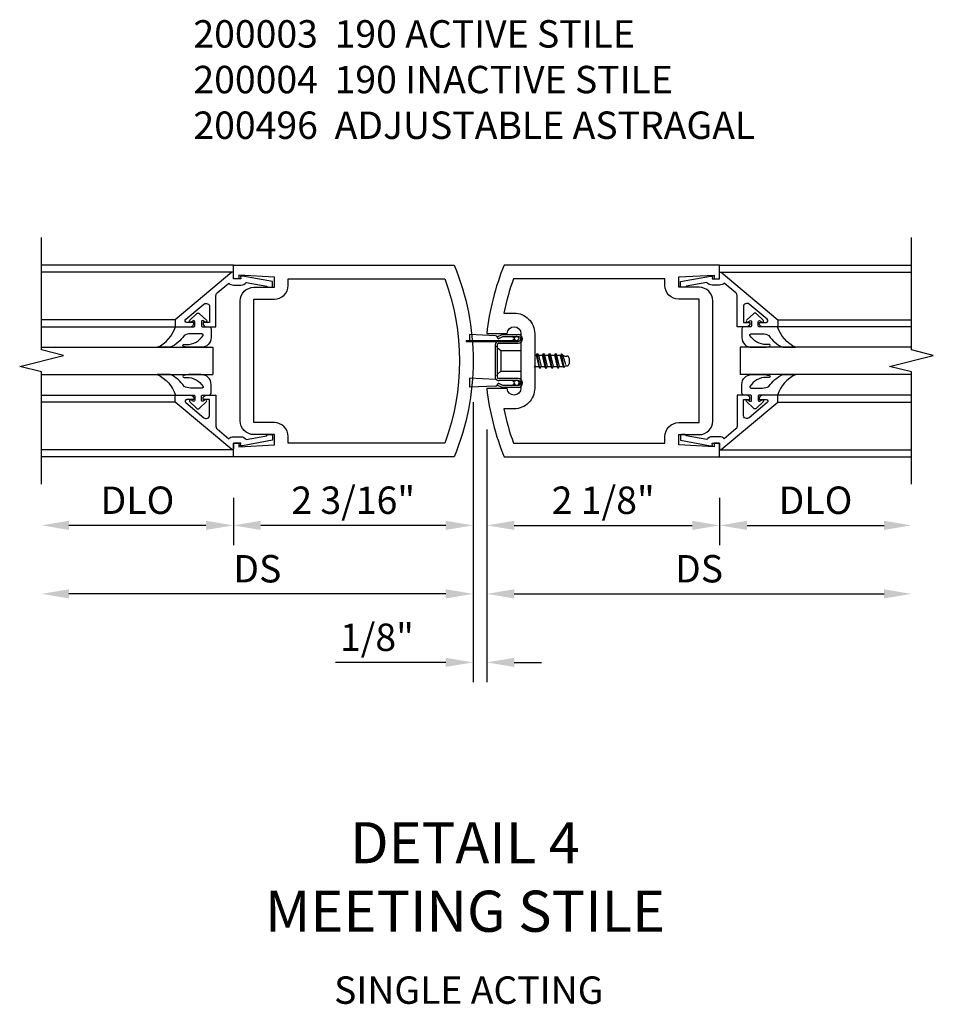
# Model space of a CAD drawing. Units: inches. Extents: x 0 to 173, y 0 to 110.
# Drawn here: x 157 to 165, y 49 to 58 of the extents above; entities that cross this region are included whole.
import ezdxf

# ---------------------------------------------------------------- set-up
doc = ezdxf.new("R2010")
doc.units = ezdxf.units.IN
doc.header["$MEASUREMENT"] = 0
doc.linetypes.add('HIDDEN', pattern=[0.375, 0.25, -0.125])
doc.layers.get('0').update_dxf_attribs({"color": 4})
for name, color, linetype in [('DIME', 2, 'Continuous'), ('HIDDEN', 3, 'HIDDEN'), ('TEXT', 3, 'Continuous')]:
    doc.layers.add(name, color=color, linetype=linetype)
doc.styles.get("Standard").update_dxf_attribs({"font": 'arial.ttf'})
doc.dimstyles.new('EXT_ON-OFF', dxfattribs={"dimscale": 2, "dimtxt": 0.125, "dimasz": 0.125, "dimexe": 0.09, "dimexo": 0.1875, "dimgap": 0.05, "dimtad": 3, "dimdec": 5, "dimzin": 3, "dimdsep": 46, "dimlunit": 5, "dimtxsty": 'Standard', "dimcen": 0, "dimse2": 1, "dimadec": 0, "dimazin": 0, "dimtfac": 1, "dimtdec": 4, "dimtofl": 0, "dimtmove": 0, "dimatfit": 0, "dimfxl": 1, "dimfrac": 2, "dimtolj": 1, "dimtzin": 3, "dimarcsym": 0})
doc.dimstyles.new('EXT_ON-ON', dxfattribs={"dimscale": 2, "dimtxt": 0.125, "dimasz": 0.125, "dimexe": 0.09, "dimexo": 0.1875, "dimgap": 0.05, "dimtad": 3, "dimdec": 5, "dimzin": 3, "dimdsep": 46, "dimlunit": 5, "dimtxsty": 'Standard', "dimcen": 0, "dimadec": 0, "dimazin": 0, "dimtfac": 1, "dimtdec": 4, "dimtofl": 0, "dimtmove": 0, "dimatfit": 0, "dimfxl": 1, "dimfrac": 2, "dimtolj": 1, "dimtzin": 3, "dimarcsym": 0})

# ---------------------------------------------------------------- blocks, each defined once
blk = doc.blocks.new('*D1933')
at = {"layer": 'DIME', "color": 0, "lineweight": -2, "transparency": 16777216}
for p, q in [((2.25, -0.375), (2.25, -0.805)), ((2.5, -0.625), (3.75, -0.625))]:
    blk.add_line(p, q, dxfattribs=at)
at = {"layer": 'DIME', "color": 0, "transparency": 16777216}
for points in [[(2.5, -0.5833), (2.5, -0.6667), (2.25, -0.625)], [(3.75, -0.5833), (3.75, -0.6667), (4, -0.625)]]:
    blk.add_solid(points, dxfattribs=at)
at = {"layer": 'DIME', "color": 0, "transparency": 16777216, "insert": (3.125, -0.3957), "char_height": 0.25, "attachment_point": 5}
blk.add_mtext('\\A1;DLO', dxfattribs=at)
blk = doc.blocks.new('*D1932')
at = {"layer": 'DIME', "color": 0, "lineweight": -2, "transparency": 16777216}
for p, q in [((-2.1875, -0.375), (-2.1875, -0.805)), ((-2.4375, -0.625), (-3.6875, -0.625))]:
    blk.add_line(p, q, dxfattribs=at)
at = {"layer": 'DIME', "color": 0, "transparency": 16777216}
for points in [[(-3.6875, -0.5833), (-3.6875, -0.6667), (-3.9375, -0.625)], [(-2.4375, -0.5833), (-2.4375, -0.6667), (-2.1875, -0.625)]]:
    blk.add_solid(points, dxfattribs=at)
at = {"layer": 'DIME', "color": 0, "transparency": 16777216, "insert": (-3.0625, -0.3957), "char_height": 0.25, "attachment_point": 5}
blk.add_mtext('\\A1;DLO', dxfattribs=at)
blk = doc.blocks.new('*D1931')
at = {"layer": 'DIME', "color": 0, "lineweight": -2, "transparency": 16777216}
for p, q in [((0.125, 0.25), (0.125, -0.805)), ((2.25, -0.375), (2.25, -0.805)), ((0.375, -0.625), (2, -0.625))]:
    blk.add_line(p, q, dxfattribs=at)
at = {"layer": 'DIME', "color": 0, "transparency": 16777216}
for points in [[(0.375, -0.5833), (0.375, -0.6667), (0.125, -0.625)], [(2, -0.5833), (2, -0.6667), (2.25, -0.625)]]:
    blk.add_solid(points, dxfattribs=at)
at = {"layer": 'DIME', "color": 0, "transparency": 16777216, "insert": (1.1875, -0.3957), "char_height": 0.25, "attachment_point": 5}
blk.add_mtext('\\A1;2 1/8"', dxfattribs=at)
blk = doc.blocks.new('*D1930')
at = {"layer": 'DIME', "color": 0, "lineweight": -2, "transparency": 16777216}
for p, q in [((0.125, 0.25), (0.125, -1.43)), ((0.375, -1.25), (3.75, -1.25))]:
    blk.add_line(p, q, dxfattribs=at)
at = {"layer": 'DIME', "color": 0, "transparency": 16777216}
for points in [[(0.375, -1.2083), (0.375, -1.2917), (0.125, -1.25)], [(3.75, -1.2083), (3.75, -1.2917), (4, -1.25)]]:
    blk.add_solid(points, dxfattribs=at)
at = {"layer": 'DIME', "color": 0, "transparency": 16777216, "insert": (2.0625, -1.0207), "char_height": 0.25, "attachment_point": 5}
blk.add_mtext('\\A1;DS', dxfattribs=at)
blk = doc.blocks.new('*D1929')
at = {"layer": 'DIME', "color": 0, "lineweight": -2, "transparency": 16777216}
for p, q in [((0, 0.5), (0, -0.805)), ((-2.1875, -0.375), (-2.1875, -0.805)), ((-0.25, -0.625), (-1.9375, -0.625))]:
    blk.add_line(p, q, dxfattribs=at)
at = {"layer": 'DIME', "color": 0, "transparency": 16777216}
for points in [[(-1.9375, -0.5833), (-1.9375, -0.6667), (-2.1875, -0.625)], [(-0.25, -0.5833), (-0.25, -0.6667), (0, -0.625)]]:
    blk.add_solid(points, dxfattribs=at)
at = {"layer": 'DIME', "color": 0, "transparency": 16777216, "insert": (-1.0938, -0.3957), "char_height": 0.25, "attachment_point": 5}
blk.add_mtext('\\A1;2 3/16"', dxfattribs=at)
blk = doc.blocks.new('*D1928')
at = {"layer": 'DIME', "color": 0, "lineweight": -2, "transparency": 16777216}
for p, q in [((0, 0.5), (0, -1.43)), ((-0.25, -1.25), (-3.6875, -1.25))]:
    blk.add_line(p, q, dxfattribs=at)
at = {"layer": 'DIME', "color": 0, "transparency": 16777216}
for points in [[(-3.6875, -1.2083), (-3.6875, -1.2917), (-3.9375, -1.25)], [(-0.25, -1.2083), (-0.25, -1.2917), (0, -1.25)]]:
    blk.add_solid(points, dxfattribs=at)
at = {"layer": 'DIME', "color": 0, "transparency": 16777216, "insert": (-1.9688, -1.0207), "char_height": 0.25, "attachment_point": 5}
blk.add_mtext('\\A1;DS', dxfattribs=at)
blk = doc.blocks.new('*D1927')
at = {"layer": 'DIME', "color": 0, "lineweight": -2, "transparency": 16777216}
for p, q in [((0, 0.5), (0, -2.055)), ((0.125, 0.25), (0.125, -2.055)), ((-0.25, -1.875), (-1.2551, -1.875)), ((0.375, -1.875), (0.625, -1.875))]:
    blk.add_line(p, q, dxfattribs=at)
at = {"layer": 'DIME', "color": 0, "transparency": 16777216}
for points in [[(-0.25, -1.8333), (-0.25, -1.9167), (0, -1.875)], [(0.375, -1.8333), (0.375, -1.9167), (0.125, -1.875)]]:
    blk.add_solid(points, dxfattribs=at)
at = {"layer": 'DIME', "color": 0, "transparency": 16777216, "insert": (-0.8775, -1.6457), "char_height": 0.25, "attachment_point": 5}
blk.add_mtext('\\A1;1/8"', dxfattribs=at)
blk = doc.blocks.new('B200041')
blk.add_lwpolyline([(0.0678, -0.306), (0.07, -0.306, -0.414214), (0.078, -0.314), (0.078, -0.348, -0.414214), (0.07, -0.356), (0.026, -0.356), (-0.023, -0.084), (-0.023, -0.064), (0, -0.0672), (0, 0), (-0.0529, 0, -0.63707), (-0.059, 0.0131), (0.3747, 0.53), (0.438, 0.53), (0.438, 0.393, -0.414214), (0.406, 0.361), (0.398, 0.361), (0.398, 0.4236, 0.700208), (0.3697, 0.4338), (0.2319, 0.2696, 0.63707), (0.2564, 0.217), (0.398, 0.217), (0.398, 0.277), (0.406, 0.277, -0.414214), (0.438, 0.245), (0.438, 0.159), (0.154, 0.159, 0.221695), (0.1295, 0.1476), (0.0405, 0.0415, -0.202003), (0.058, 0), (0.058, -0.0681, -0.243549), (0.0335, -0.1155)], format="xyb", close=True)
blk = doc.blocks.new('B027563-M5')
blk.add_lwpolyline([(0.237, -0.0327), (0.237, 0.0729, -0.122769), (0.2516, 0.1316, 0.135651), (0.3595, 0.2573), (0.3595, 0.3773, -0.214709), (0.172, 0.211), (0.172, 0.0443, -0.427379), (0.162, 0.0339), (0.1259, 0.0338, -0.601007), (0.1176, 0.0495), (0.1288, 0.0689, 0.919964), (0.1124, 0.0802), (0.0532, 0.0184, 0.417539), (0.0526, -0.0101), (0.1129, -0.0731, 0.902954), (0.1286, -0.0608), (0.1172, -0.0411, -0.588539), (0.1262, -0.0262), (0.1617, -0.0262, -0.437855), (0.172, -0.0366), (0.172, -0.0945, 0.414168), (0.192, -0.1146), (0.2702, -0.1146, 0.415817), (0.3595, -0.0253), (0.3594, 0.0774, 0.075933), (0.3523, 0.1337, 0.99043), (0.3324, 0.1321), (0.3341, 0.1084, -0.262094), (0.2517, -0.0415, -0.564899), (0.237, -0.0327, -0.564899)], format="xyb")
blk = doc.blocks.new('S200GT01')
for p, q in [((-0.0609, -0.008), (-0.0609, -1.75)), ((1.5609, -0.008), (1.5609, -1.75)), ((0.625, -1.75), (0.625, -0.188)), ((0.875, -0.188), (0.625, -0.188)), ((0.875, -1.75), (0.875, -0.188)), ((0.3747, -0.53), (0.3747, -1.75)), ((0.438, -1.75), (0.438, -0.53)), ((1.062, -1.75), (1.062, -0.53)), ((1.1253, -0.53), (1.1253, -1.75))]:
    blk.add_line(p, q)
at = {"extrusion": (0, 0, -1), "zscale": -1, "rotation": 180}
for name, p in [('B200041', (0, 0)), ('B027563-M5', (-0.266, -0.318))]:
    blk.add_blockref(name, p, dxfattribs=at)
at = {"rotation": 180}
for name, p in [('B200041', (1.5, 0)), ('B027563-M5', (1.234, -0.318))]:
    blk.add_blockref(name, p, dxfattribs=at)
blk = doc.blocks.new('B200496M')
for p, q in [((-0.5009, 0.186), (-0.0299, 0.186)), ((-0.5009, 0.186), (-0.5009, 0.179)), ((-0.4699, 0.2404), (-0.4699, 0.186)), ((-0.232, 0.2297), (-0.4699, 0.2404)), ((-0.2169, 0.2195), (-0.1707, 0.241)), ((-0.2093, 0.2032), (-0.2155, 0.2202)), ((-0.2093, 0.2032), (-0.1667, 0.223)), ((-0.1707, 0.241), (-0.0259, 0.241)), ((-0.1667, 0.223), (-0.0259, 0.223)), ((-0.0658, 0.2105), (-0.0575, 0.2105)), ((-0.0658, 0.1985), (-0.0575, 0.1985)), ((-0.0299, 0.186), (-0.0299, 0.179)), ((-0.5009, 0.179), (-0.0259, 0.179)), ((-0.2359, 0.145), (-0.2359, -0.145)), ((-0.2359, 0.1395), (-0.2359, -0.1395)), ((-0.2179, 0.145), (-0.2179, -0.145)), ((-0.2178, 0.1238), (-0.1835, 0.094)), ((-0.2019, 0.161), (-0.0259, 0.161)), ((-0.189, 0.179), (-0.0299, 0.179)), ((0.1245, 0.052), (0.1384, 0.052)), ((0.1485, 0.0695), (0.1384, 0.052)), ((0.1384, 0.052), (0.1629, -0.052)), ((0.1485, 0.0695), (0.1586, 0.052)), ((0.173, -0.0695), (0.1485, 0.0695)), ((0.1586, 0.052), (0.1831, -0.052)), ((0.1586, 0.052), (0.1939, 0.052)), ((0.204, 0.0695), (0.1939, 0.052)), ((0.1939, 0.052), (0.2184, -0.052)), ((0.204, 0.0695), (0.2141, 0.052)), ((0.2285, -0.0695), (0.204, 0.0695)), ((0.2141, 0.052), (0.2495, 0.052)), ((0.2141, 0.052), (0.2386, -0.052)), ((0.2596, 0.0695), (0.2495, 0.052)), ((0.2495, 0.052), (0.274, -0.052)), ((0.2596, 0.0695), (0.2697, 0.052)), ((0.2841, -0.0695), (0.2596, 0.0695)), ((0.2697, 0.052), (0.305, 0.052)), ((0.2697, 0.052), (0.2942, -0.052)), ((0.3152, 0.0695), (0.3051, 0.052)), ((0.3051, 0.052), (0.3296, -0.052)), ((0.3397, -0.0695), (0.3152, 0.0695)), ((0.3152, 0.0695), (0.3253, 0.052)), ((0.3253, 0.052), (0.3498, -0.052)), ((0.3253, 0.052), (0.3635, 0.052)), ((0.3707, 0.0646), (0.3606, 0.0471)), ((0.3848, -0.0453), (0.3606, 0.0471)), ((0.3707, 0.0646), (0.3758, 0.0577)), ((0.3936, -0.0605), (0.3707, 0.0646)), ((0.408, -0.0355), (0.3847, 0.0455)), ((0.4008, 0.045), (0.4185, 0.045)), ((0.4385, 0.025), (0.4385, -0.025)), ((0.1245, -0.0392), (0.1275, -0.052)), ((0.1245, -0.0572), (0.1275, -0.052)), ((0.1275, -0.052), (0.1629, -0.052)), ((0.173, -0.0695), (0.1629, -0.052)), ((0.173, -0.0695), (0.1831, -0.052)), ((0.1831, -0.052), (0.2184, -0.052)), ((0.2285, -0.0695), (0.2184, -0.052)), ((0.2285, -0.0695), (0.2386, -0.052)), ((0.2386, -0.052), (0.274, -0.052)), ((0.2841, -0.0695), (0.274, -0.052)), ((0.2841, -0.0695), (0.2942, -0.052)), ((0.2942, -0.052), (0.3296, -0.052)), ((0.3397, -0.0695), (0.3296, -0.052)), ((0.3397, -0.0695), (0.3498, -0.052)), ((0.3498, -0.052), (0.3887, -0.052)), ((0.3936, -0.0605), (0.3848, -0.0453)), ((0.3936, -0.0605), (0.3968, -0.055)), ((0.4141, -0.045), (0.4185, -0.045)), ((-0.4699, -0.1582), (-0.4699, -0.2402)), ((-0.232, -0.1689), (-0.4699, -0.1582)), ((-0.2178, -0.1238), (-0.1835, -0.094)), ((-0.0259, -0.161), (-0.2019, -0.161)), ((-0.0261, -0.1788), (-0.1984, -0.1788)), ((-0.232, -0.2295), (-0.4699, -0.2402)), ((-0.1707, -0.241), (-0.2169, -0.2195)), ((-0.2155, -0.2202), (-0.2093, -0.2032)), ((-0.1667, -0.223), (-0.2093, -0.2032)), ((-0.0259, -0.241), (-0.1707, -0.241)), ((-0.0259, -0.223), (-0.1667, -0.223)), ((-0.0651, -0.1947), (-0.0607, -0.1947)), ((-0.0651, -0.2067), (-0.0607, -0.2067))]:
    blk.add_line(p, q)
at = {"linetype": 'Continuous'}
for p, q in [((-0.1835, 0.094), (-0.1835, -0.094)), ((-0.1835, 0.094), (0, 0.094)), ((-0.1835, -0.094), (0, -0.094))]:
    blk.add_line(p, q, dxfattribs=at)
for centre, radius, start, end in [((-0.2329, 0.2097), 0.02, 20.0022, 87.1942), ((-0.0797, 0.209), 0.014, 6.15061, 90), ((-0.0797, 0.2), 0.014, 270, 353.84939), ((-0.0398, 0.2045), 0.0187, 198.75941, 161.2388), ((-0.0259, 0.201), 0.04, 270, 90), ((-0.0259, 0.201), 0.022, 270, 90), ((-0.2019, 0.145), 0.034, 90, 180), ((-0.2019, 0.145), 0.016, 90, 180), ((0.4008, 0.076), 0.031, 216.17928, 270), ((0.4185, 0.025), 0.02, 0, 90), ((0.4141, -0.065), 0.02, 90, 150.1011), ((0.4185, -0.025), 0.02, 270, 0), ((-0.2019, -0.145), 0.034, 180, 275.92844), ((-0.2329, -0.1889), 0.02, 47.87603, 87.1942), ((-0.2019, -0.145), 0.016, 180, 270), ((-0.086, -0.2007), 0.0218, 16.01183, 88.31577), ((-0.0398, -0.2007), 0.0218, 196.01334, 163.98781), ((-0.0259, -0.201), 0.04, 270, 90), ((-0.0259, -0.201), 0.022, 270, 90), ((-0.2329, -0.2095), 0.02, 272.8058, 339.9978), ((-0.1119, -0.2007), 0.0218, 263.2225, 263.51725), ((-0.086, -0.2007), 0.0218, 271.83817, 343.98666)]:
    blk.add_arc(centre, radius, start, end)
at = {"layer": 'HIDDEN'}
for p, q in [((-0.2359, 0.1395), (-0.2242, 0.1293)), ((-0.2359, -0.1395), (-0.2259, -0.1309))]:
    blk.add_line(p, q, dxfattribs=at)
blk = doc.blocks.new('B200004')
for points in [[(-2, 1.547), (-1.8135, 1.547), (-1.8135, 1.6407), (-2.1375, 1.657), (-2.1375, 1.625), (-2.1875, 1.625), (-2.1875, 1.75), (-0.1719, 1.75, -0.196494), (-0.1719, 0), (-2.1875, 0), (-2.1875, 0.125), (-2.1375, 0.125), (-2.1375, 0.093), (-1.8135, 0.1093), (-1.8135, 0.203), (-2, 0.203, -0.414214), (-2.125, 0.328), (-2.125, 1.422, -0.414214)], [(-1.6885, 1.563), (-1.6885, 1.625), (-0.2576, 1.625, -0.176786), (-0.2576, 0.125), (-1.6885, 0.125), (-1.6885, 0.187, 0.414214), (-1.8135, 0.312), (-2, 0.312), (-2, 1.438), (-1.8135, 1.438, 0.414214)]]:
    blk.add_lwpolyline(points, format="xyb", close=True)
blk = doc.blocks.new('B200003')
for points in [[(0.3112, 1.125, -0.992033), (0.4372, 1.124), (0.4372, 0.626, -0.992033), (0.3112, 0.625), (0.125, 0.625, 0.070062), (0.2834, 0), (2.25, 0), (2.25, 0.125), (2.2, 0.125), (2.2, 0.093), (1.8762, 0.109), (1.8762, 0.203), (2.063, 0.203, 0.414096), (2.188, 0.328), (2.188, 1.422, 0.414214), (2.063, 1.547), (1.8762, 1.547), (1.8762, 1.641), (2.2, 1.657), (2.2, 1.625), (2.25, 1.625), (2.25, 1.75), (0.2834, 1.75, 0.070062), (0.125, 1.125)], [(0.3742, 1.312, -0.414214), (0.5622, 1.124), (0.5622, 0.626, -0.414214), (0.3742, 0.438), (0.2805, 0.438, 0.037752), (0.3692, 0.125), (1.7512, 0.125), (1.7512, 0.187, -0.414214), (1.8762, 0.312), (2.063, 0.312), (2.063, 1.438), (1.8762, 1.438, -0.414214), (1.7512, 1.563), (1.7512, 1.625), (0.3692, 1.625, 0.037752), (0.2805, 1.312)]]:
    blk.add_lwpolyline(points, format="xyb", close=True)
blk = doc.blocks.new('S200VS10KCADS')
for p, q in [((-2.1875, 1.75), (-3.9375, 1.75)), ((2.24999382, 1.75), (3.99999382, 1.75)), ((-2.1875, 0), (-3.9375, 0)), ((2.24999382, 0), (3.99999382, 0))]:
    blk.add_line(p, q)
for points in [[(-3.9375, -0.25), (-3.9375, 0.775), (-4.1375, 0.825), (-3.7375, 0.925), (-3.9375, 0.975), (-3.9375, 2)], [(3.99999382, -0.25), (3.99999382, 0.775), (3.79999382, 0.825), (4.19999382, 0.925), (3.99999382, 0.975), (3.99999382, 2)]]:
    blk.add_lwpolyline(points)
for name, p in [('B200004', (0, 0)), ('B200003', (0, 0)), ('B200496M', (0.43724382, 0.875))]:
    blk.add_blockref(name, p)
at = {"xscale": -1, "rotation": 270}
blk.add_blockref('S200GT01', (-2.1875, 0.125), dxfattribs=at)
at = {"rotation": 90}
blk.add_blockref('S200GT01', (2.24999382, 0.125), dxfattribs=at)
at = {"layer": 'DIME'}
for base, p1, p2, text, picture, middle in [((-3.9375, -1.25), (0, 0.875), (-3.9375, -0.25), 'DS', '*D1928', (-1.96875, -1.0207367)), ((3.99999382, -1.25), (0.125, 0.625), (3.99999382, -0.25), 'DS', '*D1930', (2.06249691, -1.0207367)), ((-3.9375, -0.625), (-2.1875, 0), (-3.9375, -0.1875), 'DLO', '*D1932', (-3.0625, -0.39565143)), ((3.99999382, -0.625), (2.24999382, 0), (3.99999382, -0.25), 'DLO', '*D1933', (3.12499382, -0.39565143))]:
    dim = blk.add_linear_dim(base=base, p1=p1, p2=p2, text=text, dimstyle='EXT_ON-OFF', override={"dimpost": '"'}, dxfattribs=at)
    dim.commit()
    dim.dimension.update_dxf_attribs({"geometry": picture, "text_midpoint": middle})
for base, p1, p2, override, picture, middle in [((-2.1875, -0.625), (0, 0.875), (-2.1875, 0), {"dimpost": '"'}, '*D1929', (-1.09375, -0.39565143)), ((0, -1.875), (0.125, 0.625), (0, 0.875), {"dimdec": 7, "dimlunit": 5, "dimpost": '"'}, '*D1927', (-0.87754093, -1.6457367)), ((2.24999382, -0.625), (0.125, 0.625), (2.24999382, 0), {"dimpost": '"'}, '*D1931', (1.18749691, -0.3957367))]:
    dim = blk.add_linear_dim(base=base, p1=p1, p2=p2, dimstyle='EXT_ON-ON', override=override, dxfattribs=at)
    dim.commit()
    dim.dimension.update_dxf_attribs({"geometry": picture, "text_midpoint": middle})

msp = doc.modelspace()

# ---------------------------------------------------------------- block references
msp.add_blockref('S200VS10KCADS', (160.9104223, 53.525107))

# ---------------------------------------------------------------- texts
at = {"layer": 'TEXT'}
for s, insert, char_height, width, attachment_point in [('200003  190 ACTIVE STILE\\P200004  190 INACTIVE STILE\\P200496  ADJUSTABLE ASTRAGAL', (158.35842314, 57.50913974), 0.25, 9.4789498942, 1), ('DETAIL 4\\PMEETING STILE', (160.83660968, 50.19226825), 0.375, 8, 2), ('SINGLE ACTING', (160.87098685, 48.78501792), 0.25, 8, 2)]:
    msp.add_mtext(s, dxfattribs=dict(at, insert=insert, char_height=char_height, width=width, attachment_point=attachment_point))

doc.saveas('drawing.dxf')
